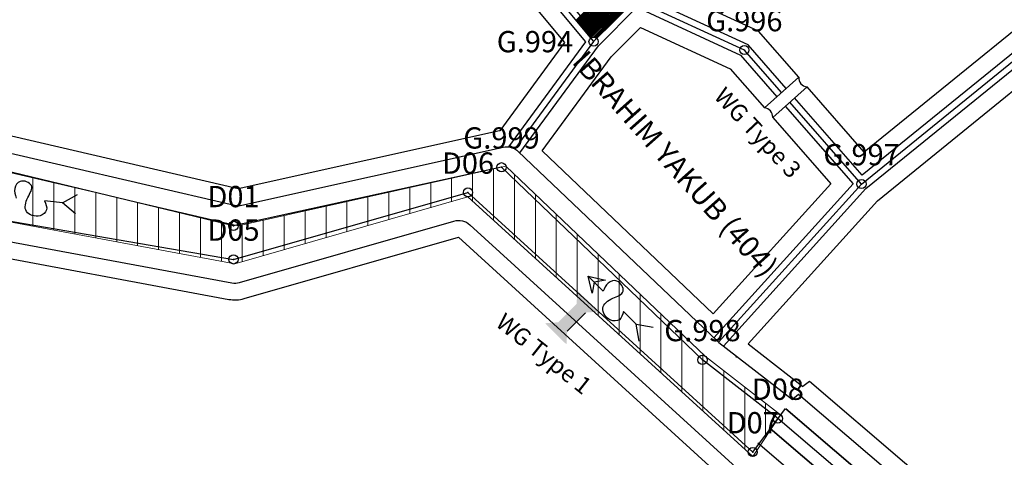
# Model space of a CAD drawing. Units: inches. Extents: x -11983 to -3836, y -11279 to -5339.
# Drawn here: x -5201 to -5173, y -7130 to -7117 of the extents above; entities that cross this region are included whole.
import ezdxf
from ezdxf.enums import TextEntityAlignment as Align

# ---------------------------------------------------------------- set-up
doc = ezdxf.new("R2010")
doc.units = ezdxf.units.IN
doc.header["$MEASUREMENT"] = 0
for name, color, linetype in [('BANGUNAN', 5, 'Continuous'), ('BATAS DESA', 6, 'Continuous'), ('BULAT1', 7, 'Continuous'), ('Double', 144, 'Continuous'), ('Nama 1', 7, 'Continuous'), ('PATOK1', 7, 'Continuous'), ('tambak', 7, 'Continuous'), ('Tanggul', 7, 'Continuous')]:
    doc.layers.add(name, color=color, linetype=linetype)
doc.layers.add('Sal_existing', color=1, linetype='Continuous', lineweight=15)
doc.styles.add('L100', font='simplex.shx', dxfattribs={"height": 2.54})

msp = doc.modelspace()

# ---------------------------------------------------------------- hatches: boundary and pattern name
at = {"layer": 'BATAS DESA'}
h = msp.add_hatch(color=6, dxfattribs=at)
h.paths.add_polyline_path([(-5184.385323545169, -7125.391941455447), (-5184.999126817062, -7124.785648110522), (-5185.022340140884, -7125.169424060853), (-5184.768784662817, -7125.419877269492)])
h.paths.add_polyline_path([(-5185.289893742223, -7125.950006292012), (-5185.54328394124, -7125.696820595574), (-5185.926745058888, -7125.72475640962), (-5185.312941786994, -7126.331049754539)])
msp.add_hatch(color=6, dxfattribs=at).paths.add_polyline_path([(-5184.767502179245, -7125.421144061787), (-5185.023622624451, -7125.168157268562), (-5185.544559138882, -7125.695546427099), (-5185.289893742223, -7125.950006292012)])

# ---------------------------------------------------------------- linework, layer by layer
at = {"layer": 'BANGUNAN', "lineweight": -3}
for points in [[(-5199.386974079048, -7122.591750263879), (-5199.757375500489, -7122.272008102496), (-5199.329909258206, -7122.033880249276)], [(-5199.757375500489, -7122.272008102496), (-5200.272665427043, -7122.219298821535)], [(-5184.255971796945, -7124.808464193094), (-5184.692401633698, -7124.370582510348)], [(-5183.312339632897, -7125.755235483884), (-5183.677997202638, -7125.388361502181)], [(-5183.227845105749, -7126.237203260485), (-5183.312339632897, -7125.755235483884), (-5182.830655129848, -7125.841330212636)]]:
    msp.add_lwpolyline(points, dxfattribs=at)
msp.add_lwpolyline([(-5184.692401633698, -7124.370582510353), (-5184.196583017078, -7124.489772058361), (-5184.51547063088, -7124.548102099347), (-5184.574859410739, -7124.866794234079)], close=True, dxfattribs=at)
for points in [[(-5200.272665427051, -7122.219298821531), (-5200.232704840293, -7122.308654245748), (-5200.155157661341, -7122.482056631301), (-5200.437476378277, -7122.722867164019), (-5200.895875154608, -7122.56744501065), (-5200.784716228356, -7122.128656495842), (-5200.518886727192, -7121.755850923415), (-5200.98103633705, -7121.57266989582), (-5201.169938337241, -7121.872438799625), (-5201.115449980082, -7122.0459067314), (-5201.087155569998, -7122.135984191125)], [(-5183.677997202642, -7125.388361502172), (-5183.703595324106, -7125.482838888401), (-5183.753270823576, -7125.666180910406), (-5184.124259103741, -7125.674008208487), (-5184.380870076724, -7125.263598300606), (-5184.017143764757, -7124.994164008803), (-5183.575401522569, -7124.873693639026), (-5183.817351992394, -7124.439415478216), (-5184.153310815805, -7124.552007797419), (-5184.220883190982, -7124.720809688799), (-5184.255971796941, -7124.808464193098)]]:
    msp.add_open_spline(points, degree=3, knots=[0, 0, 0, 0, 2.199340272483855, 4.268021255864348, 7.681409210218847, 11.01939270673509, 13.99275885022649, 16.86310303332496, 18.98677277197945, 21.28073718608432, 21.28073718608432, 21.28073718608432, 21.28073718608432], dxfattribs=at)
at = {"layer": 'BATAS DESA', "color": 6}
msp.add_line((-5184.767502179241, -7125.421144061787), (-5185.28989374222, -7125.950006292012), dxfattribs=at)
at = {"layer": 'BULAT1', "color": 1, "ltscale": 10}
for centre in [(-5184.534514791729, -7117.654801028308), (-5180.214514791726, -7117.894801028308), (-5187.17451479173, -7121.254801028307), (-5176.854514791728, -7121.734801028305), (-5188.134514791729, -7121.974801028306), (-5194.854514791728, -7122.934801028305), (-5194.854514791728, -7123.894801028308), (-5181.414514791726, -7126.774801028306), (-5179.254514791727, -7128.454801028308), (-5179.97451479173, -7129.414801028307)]:
    msp.add_circle(centre, 0.132, dxfattribs=at)
for p in [(-5184.534514791729, -7117.654801028308), (-5180.214514791726, -7117.894801028308), (-5187.17451479173, -7121.254801028307), (-5176.854514791728, -7121.734801028305), (-5188.134514791729, -7121.974801028306), (-5194.854514791728, -7122.934801028305), (-5194.854514791728, -7123.894801028308), (-5181.414514791726, -7126.774801028306), (-5179.254514791727, -7128.454801028308), (-5179.97451479173, -7129.414801028307)]:
    msp.add_point(p, dxfattribs=at)
at = {"layer": 'Double', "color": 6}
for p, q in [((-5179.637977437326, -7119.553341393202), (-5178.654012940013, -7118.673208757372)), ((-5178.418287952426, -7118.945360810882), (-5179.402133996522, -7119.825387493152))]:
    msp.add_line(p, q, dxfattribs=at)
for points in [[(-5195.481929621251, -7094.317038903703), (-5191.265785124777, -7091.148823670387), (-5180.376023168944, -7084.672546613343, 6.244341987673569e-05), (-5180.375920130999, -7084.672485317974), (-5168.650107771036, -7096.414467073002), (-5168.865587595383, -7104.818180222627), (-5169.20856743493, -7105.049923357458), (-5163.4882083482, -7111.485327330025), (-5169.548822129871, -7114.948535205262), (-5176.776840819901, -7120.82130039091), (-5178.418287952425, -7118.945360810883)], [(-5187.2260748312, -7120.20904565878, 0.001680210066987125), (-5187.2323773822, -7120.210426240445), (-5194.717333921451, -7121.876394309593), (-5202.173915961024, -7120.139956662528), (-5205.86464026931, -7113.724075760233, 0.2105580746947937), (-5206.488527795123, -7113.26562370756), (-5207.790048760695, -7112.976396826323), (-5207.984806833821, -7109.665509583177, 0.06023441702418855), (-5208.025857922292, -7109.438731142193), (-5209.580523598463, -7104.402266720339), (-5203.783334809963, -7098.055897772727), (-5203.451510718186, -7097.912474008189), (-5203.105366211686, -7097.913665801699), (-5200.009294984956, -7102.041760770672), (-5200.06417564331, -7102.110361593608), (-5191.019392389759, -7110.903900867891), (-5185.372003876349, -7117.680767083984), (-5187.226074831205, -7120.20904565878)], [(-5169.917394741451, -7154.802248985572), (-5166.218748153658, -7159.153597912386), (-5176.202620473978, -7169.818188799996), (-5178.901464549495, -7170.043092472956), (-5183.075090959356, -7171.341608229154), (-5204.149910906681, -7142.983363674459), (-5204.382995077148, -7132.261491833137, 0.07514467497671558), (-5204.432032348288, -7131.978777813354), (-5205.717899960135, -7128.121174977813), (-5202.766147851578, -7123.595155078026), (-5194.989936111642, -7125.039440338732, 0.1161858205838012), (-5194.550225653117, -7125.018452109174), (-5188.404107476574, -7123.257561111727), (-5181.220059711625, -7129.807722309178), (-5185.391141970292, -7134.417865858229), (-5169.937219549398, -7154.777795396869)]]:
    msp.add_lwpolyline(points, format="xyb", dxfattribs=at)
at = {"layer": 'Double', "color": 144}
for points in [[(-5179.013147307212, -7118.994445832573), (-5180.104287587501, -7117.747428369385), (-5183.210089769334, -7116.313981208536), (-5193.016571254162, -7100.527937842722), (-5196.08583882078, -7094.170169311874)], [(-5168.164832688525, -7096.214891690026), (-5168.392080101816, -7105.077540808577), (-5168.485620058053, -7105.140743481715), (-5162.736431216221, -7111.608580928776), (-5169.276598611223, -7115.3458194402), (-5176.833330981233, -7121.485664490835), (-5178.776071500937, -7119.265389611172)], [(-5203.550015087194, -7097.432132007433), (-5202.864746997175, -7097.434491421054), (-5199.402182117156, -7102.05124459441), (-5199.417149569433, -7102.069953909757), (-5190.666754136651, -7110.577282802739), (-5184.762920905719, -7117.661882679858), (-5186.969313025966, -7120.670599207467)], [(-5180.812086418255, -7126.37725013199), (-5176.730297321949, -7121.865799025548), (-5169.072430972241, -7115.643782616408), (-5162.484578672989, -7111.879295588275), (-5160.880750206547, -7113.483124054716)], [(-5186.65094232782, -7120.845219808691), (-5184.397502119409, -7117.772346797213), (-5183.295985742015, -7116.670830419823), (-5180.324741995955, -7118.042173687237), (-5179.281484968596, -7119.234467432791)], [(-5179.044409162316, -7119.505411211394), (-5177.095443889963, -7121.732800094085), (-5181.085835190608, -7126.143232584271)], [(-5180.456149244274, -7126.699288527493), (-5180.432105394239, -7126.672713745873)]]:
    msp.add_lwpolyline(points, dxfattribs=at)
at = {"layer": 'Double', "color": 6}
for points in [[(-5178.655363758705, -7118.67441703228), (-5179.81034837623, -7117.35443461225), (-5182.878289709613, -7115.938461689149), (-5192.595388487308, -7100.296302681155), (-5195.481929621251, -7094.317038903703)], [(-5180.109170671878, -7126.315785894846), (-5176.399050735853, -7122.215127018188), (-5168.800207453593, -7116.041066851355), (-5162.564749023029, -7112.477947748174), (-5161.218476861957, -7113.824219909242)], [(-5179.402192710824, -7119.825440011688), (-5177.737921485247, -7121.72746426949), (-5181.111286863875, -7125.455920740612), (-5186.012000614757, -7120.785618937615), (-5184.032134993209, -7118.085802180954), (-5183.193241609448, -7117.246908797191), (-5180.618681207227, -7118.435167444368), (-5179.639268517099, -7119.554496233084)], [(-5172.900775145001, -7132.053339026878), (-5178.350198751736, -7127.396558853846)]]:
    msp.add_lwpolyline(points, dxfattribs=at)
at = {"layer": 'Double', "color": 144}
msp.add_lwpolyline([(-5184.5224190885, -7117.388146883854), (-5190.402275446815, -7110.332319253876), (-5198.931880014026, -7102.039648146868), (-5197.259105530818, -7099.948680042856), (-5195.878433756879, -7101.789575741444), (-5193.250314364349, -7100.833895962348), (-5183.562763017699, -7116.428490813053)], close=True, dxfattribs=at)
at = {"layer": 'Double', "color": 6, "extrusion": (0.1029049346227127, -0.09310446465845376, -0.9903242565397246), "elevation": 130.4330206863225}
msp.add_lwpolyline([(-8759.822390794961, 930.8096525150063), (-8759.674568902381, 932.8088927585832)], dxfattribs=at)
at = {"layer": 'Double', "color": 6, "extrusion": (0.5842353867082217, -0.8115842611324438, 0), "elevation": 2759.107439137007}
msp.add_lwpolyline([(-8366.744804723818, 4.365574568510071e-14), (-8366.980926158252, 0.2774400000000762)], dxfattribs=at)
at = {"layer": 'Double', "color": 4, "extrusion": (0.6568585642957486, -0.7540138105574248, 0), "elevation": 1972.782079473894}
msp.add_lwpolyline([(-8586.713858031528, 0), (-8586.945210369046, 0.2774400000000014)], dxfattribs=at)
at = {"layer": 'Double', "color": 6}
for centre, radius, start, end in [((-5178.407214015972, -7118.697606264612), 0.2480019098037088, 174.3543224341868, 267.4407420565364), ((-5179.663566047518, -7119.8137770709), 0.2616897384142378, 357.4571160686193, 84.38852345756332)]:
    msp.add_arc(centre, radius, start, end, dxfattribs=at)
at = {"layer": 'Sal_existing', "color": 0, "elevation": 0.27744}
msp.add_lwpolyline([(-5194.722514791735, -7122.934801028306), (-5187.045667746823, -7121.22612283071), (-5181.32595423297, -7126.676918305461), (-5179.175314791732, -7128.349201028308), (-5179.974514791734, -7129.546801028308), (-5188.134514791733, -7122.106801028307), (-5194.818158897211, -7124.021695665439), (-5203.124734273036, -7122.478905321828), (-5202.997234791735, -7121.007841028312)], close=True, dxfattribs=at)
at = {"layer": 'Sal_existing', "color": 1, "lineweight": -3, "ltscale": 10, "extrusion": (-0.2338763982532548, -0.97226633714229, 0), "elevation": 8140.343592068308}
msp.add_lwpolyline([(-3384.89583482639, 0), (-3393.135058683043, 0.2774400000000005)], dxfattribs=at)
at = {"layer": 'Sal_existing', "color": 3, "lineweight": 5}
for points in [[(-5188.003793812479, -7122.225987803508), (-5188.003793812479, -7121.439378234832)], [(-5187.403793812478, -7122.773046627037), (-5187.403793812478, -7121.305832924815)], [(-5186.803793812478, -7123.32010545057), (-5186.803793812478, -7121.456624820641)], [(-5200.603793812478, -7122.947122658504), (-5200.603793812478, -7121.56520913616)], [(-5200.003793812479, -7123.058561387981), (-5200.003793812479, -7121.704933018054)], [(-5189.203793812479, -7122.41315436342), (-5189.203793812479, -7121.706468854865)], [(-5188.603793812478, -7122.241251616333), (-5188.603793812478, -7121.572923544848)], [(-5199.403793812478, -7123.170000117454), (-5199.403793812478, -7121.844656899949)], [(-5198.803793812478, -7123.281438846931), (-5198.803793812478, -7121.984380781847)], [(-5190.403793812478, -7122.756959857594), (-5190.403793812478, -7121.973559474895)], [(-5189.803793812478, -7122.585057110507), (-5189.803793812478, -7121.840014164882)], [(-5186.203793812479, -7123.867164274098), (-5186.203793812479, -7122.028415221844)], [(-5198.203793812479, -7123.392877576404), (-5198.203793812479, -7122.124104663741)], [(-5197.603793812478, -7123.504316305877), (-5197.603793812478, -7122.263828545636)], [(-5191.603793812478, -7123.100765351768), (-5191.603793812478, -7122.240650094928)], [(-5191.003793812479, -7122.928862604681), (-5191.003793812479, -7122.107104784911)], [(-5197.003793812479, -7123.615755035355), (-5197.003793812479, -7122.40355242753)], [(-5196.403793812478, -7123.727193764827), (-5196.403793812478, -7122.543276309424)], [(-5193.403793812478, -7123.616473593029), (-5193.403793812478, -7122.641286024974)], [(-5192.803793812478, -7123.444570845938), (-5192.803793812478, -7122.507740714961)], [(-5192.203793812479, -7123.272668098855), (-5192.203793812479, -7122.374195404945)], [(-5185.603793812478, -7124.414223097628), (-5185.603793812478, -7122.600205623045)], [(-5195.803793812478, -7123.8386324943), (-5195.803793812478, -7122.683000191323)], [(-5195.203793812479, -7123.950071223778), (-5195.203793812479, -7122.822724073218)], [(-5194.603793812478, -7123.960279087199), (-5194.603793812478, -7122.908376645008)], [(-5194.003793812479, -7123.788376340111), (-5194.003793812479, -7122.77483133499)], [(-5185.003793812479, -7124.961281921156), (-5185.003793812479, -7123.171996024248)], [(-5184.403793812478, -7125.508340744685), (-5184.403793812478, -7123.743786425451)], [(-5183.803793812478, -7126.055399568218), (-5183.803793812478, -7124.315576826653)], [(-5183.203793812479, -7126.602458391741), (-5183.203793812479, -7124.887367227856)], [(-5182.603793812478, -7127.149517215274), (-5182.603793812478, -7125.459157629062)], [(-5182.003793812479, -7127.696576038804), (-5182.003793812479, -7126.030948030265)], [(-5181.403793812478, -7128.243634862332), (-5181.403793812478, -7126.602738431468)], [(-5180.803793812478, -7128.790693685861), (-5180.803793812478, -7127.082937014594)], [(-5180.203793812479, -7129.337752509389), (-5180.203793812479, -7127.549481807953)], [(-5179.603793812478, -7128.991276197535), (-5179.603793812478, -7128.016026601318)]]:
    msp.add_lwpolyline(points, dxfattribs=at)
at = {"layer": 'Sal_existing', "color": 1, "lineweight": -3, "ltscale": 10}
msp.add_lwpolyline([(-5205.174514791734, -7143.334801028305), (-5205.414514791735, -7132.294801028304), (-5206.854514791736, -7127.974801028307), (-5203.254514791735, -7122.454801028308), (-5194.854514791736, -7123.894801028305), (-5188.134514791733, -7121.974801028307), (-5179.974514791734, -7129.414801028307), (-5179.038076841289, -7128.166217094382)], dxfattribs=at)
at = {"layer": 'tambak', "lineweight": -3, "ltscale": 10}
for points in [[(-5179.147316137904, -7119.114456632679), (-5180.214514791734, -7117.894801028305), (-5183.334514791733, -7116.454801028308), (-5193.174514791734, -7100.614801028307), (-5195.814514791735, -7101.574801028306), (-5197.254514791735, -7099.654801028308), (-5199.174514791734, -7102.054801028308), (-5190.534514791733, -7110.454801028308), (-5184.534514791733, -7117.654801028308), (-5186.788870175082, -7120.728922005602)], [(-5176.854514791736, -7121.734801028305), (-5169.174514791734, -7115.494801028304), (-5162.454514791736, -7111.654801028308)], [(-5185.040701661024, -7117.047376785155), (-5183.761225591838, -7115.76790071597)], [(-5185.02141693064, -7117.070518461652), (-5183.744968744333, -7115.794070275349)], [(-5185.002132200242, -7117.09366013813), (-5183.728711896851, -7115.820239834738)], [(-5184.982847469845, -7117.116801814591), (-5183.712455049359, -7115.846409394105)], [(-5184.963562739439, -7117.139943491052), (-5183.696198201867, -7115.872578953485)], [(-5184.944278009038, -7117.163085167548), (-5183.679941354362, -7115.89874851286)], [(-5184.92499327864, -7117.186226844026), (-5183.663684506866, -7115.92491807224)], [(-5184.905708548265, -7117.209368520501), (-5183.647427659384, -7115.951087631629)], [(-5184.886423817858, -7117.232510196962), (-5183.631170811883, -7115.977257190995)], [(-5184.867139087452, -7117.255651873436), (-5183.6149139644, -7116.003426750384)], [(-5184.847854357051, -7117.27879354991), (-5183.598657116904, -7116.029596309764)], [(-5184.828569626679, -7117.301935226397), (-5183.582400269413, -7116.055765869131)], [(-5184.809284896282, -7117.325076902872), (-5183.566143421916, -7116.081935428507)], [(-5184.790000165872, -7117.348218579346), (-5183.549886574425, -7116.108104987909)], [(-5184.770715435478, -7117.37136025582), (-5183.533629726933, -7116.134274547275)], [(-5184.751430705081, -7117.394501932295), (-5183.517372879438, -7116.160444106642)], [(-5184.732145974693, -7117.417643608768), (-5183.501116031946, -7116.186613666035)], [(-5184.712861244282, -7117.440785285243), (-5183.484859184463, -7116.212783225424)], [(-5184.693576513898, -7117.463926961739), (-5183.468602336967, -7116.238952784799)], [(-5184.674291783501, -7117.487068638205), (-5183.452345489475, -7116.265122344166)], [(-5184.655007053095, -7117.510210314666), (-5183.436088641971, -7116.291291903533)], [(-5184.635722322693, -7117.533351991139), (-5183.419831794479, -7116.317461462926)], [(-5184.600313782174, -7117.540369857488), (-5183.448945962553, -7116.389002037879)], [(-5184.540452144639, -7117.522934626824), (-5183.466381193225, -7116.448863675402)], [(-5183.334514791733, -7116.454801028308), (-5184.534514791733, -7117.654801028308)], [(-5184.501967623157, -7117.526876512218), (-5183.462439307827, -7116.487348196871)], [(-5184.471485795847, -7117.538821091766), (-5183.450494728253, -7116.517830024185)], [(-5184.446587421059, -7117.55634912385), (-5183.432966696178, -7116.542728398977)], [(-5180.955485932564, -7126.267453341859), (-5176.854514791736, -7121.734801028305), (-5178.910240331625, -7119.385400411283)], [(-5156.454514791736, -7142.134801028305), (-5153.574514791734, -7144.054801028308), (-5156.454514791736, -7142.134801028305), (-5161.734514791733, -7146.214801028307), (-5166.054514791736, -7139.734801028305), (-5179.254514791735, -7128.454801028308), (-5181.414514791735, -7126.774801028306), (-5187.174514791734, -7121.254801028308), (-5194.854514791736, -7122.934801028306)]]:
    msp.add_lwpolyline(points, dxfattribs=at)
at = {"layer": 'tambak', "color": 2, "lineweight": 35, "ltscale": 10}
for points in [[(-5179.020639953802, -7128.181117707324), (-5173.50882393968, -7132.891215028483)], [(-5179.470952742174, -7128.743384962229), (-5173.976573615538, -7133.438581670447)]]:
    msp.add_lwpolyline(points, dxfattribs=at)
at = {"layer": 'Tanggul', "color": 4}
for points in [[(-5199.746751224926, -7095.788253717178), (-5203.97377638876, -7097.615293636271, 0.1060484491216595), (-5204.137733372308, -7097.732166929271), (-5209.934922160812, -7104.078535876879, 0.2659165286950542), (-5210.039169753351, -7104.543842511367), (-5208.48450407718, -7109.580306933221, -0.06023441702490188), (-5208.463978532947, -7109.693696153713), (-5208.26922045982, -7113.004583396859, 0.3351035356976552), (-5207.894175380452, -7113.444966615213), (-5206.592654414876, -7113.73419349645, -0.2105580746945295), (-5206.280710651969, -7113.963419522786), (-5202.485962915502, -7120.560132660306), (-5194.826200096799, -7122.343885652685, 0.112420302966316), (-5194.61304956656, -7122.344929018366), (-5187.12809302731, -7120.678960949214, -0.2501115177781361), (-5186.692664323989, -7120.800014118186), (-5180.982678051912, -7126.241539687138, 0.0251083463361526), (-5180.946177238411, -7126.272984508684), (-5178.836474726568, -7127.913435712755)], [(-5178.291098935561, -7181.817003218564), (-5183.211291635796, -7171.975417126816, 0.04390636594837499), (-5183.255366672419, -7171.903747061787), (-5204.535171397165, -7143.269675313184, -0.1555813489407446), (-5204.629797525316, -7142.993795992255), (-5204.862881695783, -7132.271924150933, 0.07514467497596053), (-5204.887400331355, -7132.130567141042), (-5206.246558021343, -7128.053094071064), (-5202.993295265607, -7123.064757845596), (-5194.90228413519, -7124.567511179826, 0.1161858205834807), (-5194.682428905928, -7124.557017065048), (-5188.536310729383, -7122.796126067605, -0.2602228649447589), (-5188.080705624882, -7122.902862306651), (-5180.346426921175, -7129.954704654146)]]:
    msp.add_lwpolyline(points, format="xyb", dxfattribs=at)
at = {"layer": 'Tanggul', "color": 4, "ltscale": 10}
for points in [[(-5173.183588537877, -7132.443048795066), (-5178.66203186898, -7127.761469948486)], [(-5174.368554383384, -7133.829710954706), (-5179.829560827, -7129.163032721068)]]:
    msp.add_lwpolyline(points, dxfattribs=at)

# ---------------------------------------------------------------- texts
at = {"layer": 'Nama 1', "ltscale": 10, "style": 'L100'}
msp.add_text('IBRAHIM YAKUB (404)', height=0.6096, rotation=311.6345759886813, dxfattribs=at).set_placement((-5182.193710109326, -7121.152866902065), align=Align.MIDDLE_CENTER)
at = {"layer": 'PATOK1', "color": 3, "ltscale": 10, "style": 'L100'}
for s, p in [('G.996', (-5180.214514791726, -7117.054801028307)), ('G.994', (-5186.216430060739, -7117.655055566477)), ('G.999', (-5187.17451479173, -7120.414801028307)), ('G.997', (-5176.854514791728, -7120.894801028308)), ('D06', (-5188.134514791729, -7121.134801028305)), ('D01', (-5194.854514791728, -7122.094801028308)), ('D05', (-5194.854514791728, -7123.054801028307)), ('G.998', (-5181.414514791726, -7125.934801028305)), ('D08', (-5179.254514791727, -7127.614801028307)), ('D07', (-5179.97451479173, -7128.574801028306))]:
    msp.add_text(s, height=0.6096, dxfattribs=at).set_placement(p, align=Align.MIDDLE_CENTER)
at = {"layer": 'tambak', "color": 3, "ltscale": 10, "style": 'L100'}
for s, rotation, p in [('WG Type 3', 313.1465936309787, (-5179.828554433492, -7120.263973902198)), ('WG Type 1', 321.4460699194892, (-5185.958316519685, -7126.597310035728))]:
    msp.add_text(s, height=0.4876800000000001, rotation=rotation, dxfattribs=at).set_placement(p, align=Align.MIDDLE_CENTER)

doc.saveas('drawing.dxf')
